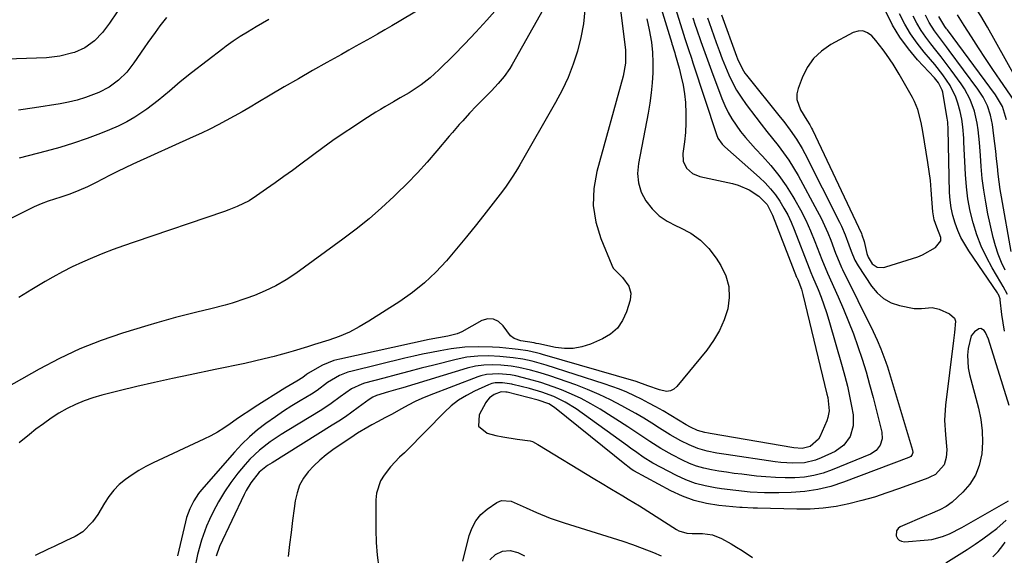
# Model space of a CAD drawing. Units: inches. Extents: x 1857394 to 1862678, y 415985 to 421264.
# Drawn here: x 1860584 to 1860914, y 416370 to 416549 of the extents above; entities that cross this region are included whole.
import ezdxf

# ---------------------------------------------------------------- set-up
doc = ezdxf.new("R2010")
doc.units = ezdxf.units.IN
doc.header["$MEASUREMENT"] = 0
for name, color, linetype in [('1', 7, 'Continuous'), ('7', 7, 'Continuous'), ('8', 7, 'Continuous')]:
    doc.layers.add(name, color=color, linetype=linetype)

msp = doc.modelspace()

# ---------------------------------------------------------------- linework, layer by layer
at = {"layer": '1', "color": 18}
for points in [[(1860892.31, 416474.83, 1686), (1860892.33, 416475.86, 1686), (1860890.96, 416479.33, 1686), (1860890.05, 416481.84, 1686), (1860889.6, 416484.46, 1686), (1860889.33, 416488.82, 1686), (1860889.09, 416491.88, 1686), (1860888.8, 416494.94, 1686), (1860888.41, 416497.98, 1686), (1860887.96, 416501.03, 1686), (1860886.26, 416511.36, 1686), (1860885.72, 416514.31, 1686), (1860884.63, 416518.66, 1686), (1860883.52, 416521.41, 1686), (1860882.82, 416522.73, 1686), (1860878.34, 416530.49, 1686), (1860877.34, 416532.17, 1686), (1860876.31, 416533.84, 1686), (1860874.13, 416537.09, 1686), (1860872.98, 416538.68, 1686), (1860870.56, 416541.75, 1686), (1860869.2, 416543.34, 1686), (1860867.77, 416544.39, 1686), (1860866.26, 416544.99, 1686), (1860864.64, 416544.94, 1686), (1860862.94, 416544.45, 1686), (1860855.49, 416540.41, 1686), (1860852.38, 416538.26, 1686), (1860849.68, 416535.75, 1686), (1860847.58, 416532.72, 1686), (1860845.89, 416529.33, 1686), (1860844.58, 416525.77, 1686), (1860844.18, 416523.91, 1686), (1860844.11, 416522.08, 1686), (1860845.33, 416518.57, 1686), (1860847.47, 416515.16, 1686), (1860848.46, 416513.58, 1686), (1860849.06, 416512.49, 1686), (1860849.34, 416511.93, 1686), (1860865.74, 416477.2, 1686), (1860865.9, 416476.85, 1686), (1860866.62, 416474.61, 1686), (1860867.57, 416470.62, 1686), (1860868.03, 416469.29, 1686), (1860869.3, 416467.07, 1686), (1860871.04, 416465.99, 1686), (1860873.19, 416465.94, 1686), (1860873.91, 416466.1, 1686), (1860884.62, 416469.49, 1686), (1860886.19, 416470.08, 1686), (1860890.53, 416472.56, 1686), (1860892.31, 416474.83, 1686)], [(1860915.19, 416419.77, 1686), (1860908.28, 416441.91, 1686), (1860907.22, 416444.15, 1686), (1860906.75, 416444.83, 1686), (1860905.64, 416445.45, 1686), (1860905.04, 416445.37, 1686), (1860903.61, 416444.41, 1686), (1860902.43, 416442.99, 1686), (1860901.45, 416438.8, 1686), (1860901.26, 416436.62, 1686), (1860901.49, 416432.3, 1686), (1860901.91, 416430.16, 1686), (1860904.88, 416418.89, 1686), (1860905.66, 416415.1, 1686), (1860906.15, 416411.28, 1686), (1860906.21, 416407.44, 1686), (1860905.99, 416403.57, 1686), (1860905.16, 416399.67, 1686), (1860903.93, 416396.41, 1686), (1860902.03, 416393.5, 1686), (1860899.68, 416390.81, 1686), (1860896.04, 416387.46, 1686), (1860894.13, 416385.98, 1686), (1860891.99, 416384.86, 1686), (1860888.62, 416383.42, 1686), (1860887.5, 416382.93, 1686), (1860878.73, 416379.13, 1686), (1860877.98, 416378.57, 1686), (1860877.46, 416377.9, 1686), (1860877.31, 416376.14, 1686), (1860877.77, 416375.31, 1686), (1860878.36, 416374.67, 1686), (1860879.16, 416374.34, 1686), (1860880.1, 416374.2, 1686), (1860888.02, 416374.85, 1686), (1860889.27, 416375, 1686), (1860892.9, 416375.92, 1686), (1860895.24, 416376.86, 1686)], [(1860895.24, 416376.86, 1686), (1860899.31, 416378.99, 1686), (1860900.11, 416379.44, 1686), (1860914.9, 416387.82, 1686)]]:
    msp.add_polyline3d(points, dxfattribs=at)
at = {"layer": '7', "color": 18}
for points in [[(1860793.91, 416568.2, 1696), (1860802.31, 416540.83, 1696), (1860802.35, 416540.71, 1696), (1860802.54, 416540.1, 1696), (1860803.04, 416538.61, 1696), (1860803.34, 416537.62, 1696), (1860803.49, 416537.12, 1696), (1860804.79, 416532.49, 1696), (1860805.5, 416529.66, 1696), (1860806.1, 416526.8, 1696), (1860806.53, 416523.92, 1696), (1860806.85, 416521.02, 1696), (1860807.05, 416517.36, 1696), (1860807.06, 416514.2, 1696), (1860806.86, 416511.05, 1696), (1860806.53, 416507.9, 1696), (1860805.98, 416503.98, 1696), (1860806.13, 416501.38, 1696), (1860807.28, 416499.04, 1696), (1860809.22, 416497.26, 1696), (1860811.66, 416496.27, 1696), (1860822.65, 416493.94, 1696), (1860824.55, 416493.41, 1696), (1860828.15, 416491.88, 1696), (1860831.48, 416489.75, 1696), (1860834.23, 416486.95, 1696), (1860836.05, 416483.41, 1696), (1860844.08, 416462.7, 1696), (1860844.13, 416462.58, 1696), (1860844.23, 416462.35, 1696), (1860844.43, 416461.88, 1696), (1860845.65, 416458.6, 1696), (1860846.13, 416456.86, 1696), (1860854.22, 416423.55, 1696), (1860854.46, 416422.43, 1696), (1860854.9, 416417.91, 1696), (1860854.52, 416415.72, 1696), (1860854.14, 416414.66, 1696), (1860851.82, 416409.32, 1696), (1860851.33, 416408.44, 1696), (1860848.58, 416406.07, 1696), (1860845.94, 416405.35, 1696), (1860843.13, 416405.56, 1696), (1860815.18, 416410.35, 1696), (1860814.56, 416410.47, 1696), (1860813.33, 416410.72, 1696), (1860810.92, 416411.42, 1696), (1860808.57, 416412.51, 1696), (1860807.16, 416413.3, 1696), (1860799.38, 416417.91, 1696), (1860797.02, 416419.27, 1696), (1860794.64, 416420.58, 1696), (1860792.23, 416421.83, 1696), (1860789.79, 416423.03, 1696), (1860787.31, 416424.15, 1696), (1860784.81, 416425.2, 1696), (1860782.26, 416426.15, 1696), (1860779.69, 416427.03, 1696), (1860760.29, 416433.25, 1696), (1860755.66, 416434.55, 1696), (1860752.51, 416435.24, 1696), (1860749.26, 416435.72, 1696), (1860744.85, 416436.16, 1696), (1860741.16, 416436.37, 1696), (1860737.47, 416436.28, 1696), (1860733.8, 416435.88, 1696), (1860730.18, 416435.15, 1696), (1860722.68, 416433.27, 1696), (1860718.5, 416432.21, 1696), (1860714.33, 416431.13, 1696), (1860710.16, 416430.04, 1696), (1860705.99, 416428.93, 1696), (1860699.5, 416427.19, 1696), (1860698.59, 416426.91, 1696), (1860695.17, 416425.32, 1696), (1860691.39, 416422.59, 1696), (1860688.4, 416420.37, 1696), (1860685.28, 416418.35, 1696), (1860673.61, 416411.27, 1696), (1860671.7, 416410.07, 1696), (1860667.96, 416407.56, 1696), (1860664.37, 416404.84, 1696), (1860661.12, 416401.75, 1696), (1860659.63, 416400.07, 1696), (1860657.19, 416397.09, 1696), (1860654.85, 416394.02, 1696), (1860652.66, 416390.86, 1696), (1860650.7, 416387.56, 1696), (1860648.89, 416384.15, 1696), (1860647.69, 416381.68, 1696), (1860646.67, 416379.41, 1696), (1860644.98, 416374.75, 1696), (1860643.72, 416369.93, 1696), (1860642.63, 416365.07, 1696)], [(1860800.51, 416562.18, 1694), (1860805.76, 416545.37, 1694), (1860806.22, 416543.92, 1694), (1860806.69, 416542.48, 1694), (1860807.93, 416538.78, 1694), (1860808.91, 416535.83, 1694), (1860809.4, 416534.35, 1694), (1860817.24, 416510.34, 1694), (1860817.72, 416509.18, 1694), (1860819.12, 416507.11, 1694), (1860820.01, 416506.23, 1694), (1860831.64, 416495.98, 1694), (1860833.54, 416494.16, 1694), (1860835.33, 416492.24, 1694), (1860836.95, 416490.18, 1694), (1860838.47, 416488.02, 1694), (1860839.82, 416485.75, 1694), (1860841.09, 416483.44, 1694), (1860842.21, 416481.06, 1694), (1860843.24, 416478.62, 1694), (1860848.29, 416465.61, 1694), (1860848.85, 416464.25, 1694), (1860849.43, 416462.89, 1694), (1860851.24, 416458.54, 1694), (1860852.25, 416456.01, 1694), (1860853.2, 416453.45, 1694), (1860854.06, 416450.87, 1694), (1860854.86, 416448.27, 1694), (1860859.32, 416432.83, 1694), (1860860.21, 416429.54, 1694), (1860861.04, 416426.24, 1694), (1860861.76, 416422.92, 1694), (1860862.41, 416419.58, 1694), (1860862.93, 416416.62, 1694), (1860863.02, 416412.95, 1694), (1860861.99, 416409.42, 1694), (1860859.91, 416406.45, 1694), (1860856.93, 416404.37, 1694), (1860852.25, 416402.21, 1694), (1860850.43, 416401.5, 1694), (1860846.67, 416400.63, 1694), (1860842.76, 416400.47, 1694), (1860838.84, 416400.72, 1694), (1860836.89, 416400.95, 1694), (1860820.54, 416403.34, 1694), (1860817.35, 416403.86, 1694), (1860814.17, 416404.48, 1694), (1860811.06, 416405.34, 1694), (1860808.08, 416406.55, 1694), (1860805.36, 416407.9, 1694), (1860801.72, 416409.95, 1694), (1860798.25, 416412.16, 1694), (1860795.63, 416413.83, 1694), (1860792.99, 416415.46, 1694), (1860790.32, 416417.03, 1694), (1860787.62, 416418.57, 1694), (1860785.62, 416419.68, 1694), (1860781.85, 416421.64, 1694), (1860778.03, 416423.47, 1694), (1860774.13, 416425.1, 1694), (1860770.16, 416426.61, 1694), (1860761.47, 416429.65, 1694), (1860758.26, 416430.69, 1694), (1860755.01, 416431.57, 1694), (1860751.11, 416432.48, 1694), (1860748.58, 416432.86, 1694), (1860745.11, 416433.21, 1694), (1860742.28, 416433.36, 1694), (1860739.44, 416433.26, 1694), (1860736.63, 416432.89, 1694), (1860733.87, 416432.21, 1694), (1860712.3, 416425.69, 1694), (1860710.73, 416425.22, 1694), (1860707.6, 416424.27, 1694), (1860703.57, 416423.05, 1694), (1860702.27, 416422.52, 1694), (1860701.08, 416421.78, 1694), (1860697.44, 416419.05, 1694), (1860695.31, 416417.5, 1694), (1860693.16, 416415.99, 1694), (1860690.97, 416414.54, 1694), (1860688.76, 416413.12, 1694), (1860668.59, 416400.61, 1694), (1860667.11, 416399.64, 1694), (1860664.34, 416397.46, 1694), (1860661.55, 416393.93, 1694), (1860659.99, 416391.38, 1694), (1860659.3, 416390.04, 1694), (1860651.03, 416372.58, 1694), (1860649.89, 416369.4, 1694)], [(1860723.26, 416555.45, 1708), (1860711.07, 416548.11, 1708), (1860708.7, 416546.69, 1708), (1860706.31, 416545.29, 1708), (1860703.91, 416543.91, 1708), (1860701.5, 416542.55, 1708), (1860699.09, 416541.2, 1708), (1860696.67, 416539.84, 1708), (1860694.26, 416538.49, 1708), (1860691.84, 416537.14, 1708), (1860686.92, 416534.4, 1708), (1860682.16, 416531.71, 1708), (1860677.42, 416529, 1708), (1860672.7, 416526.25, 1708), (1860668, 416523.47, 1708), (1860663.87, 416521, 1708), (1860661.24, 416519.45, 1708), (1860658.59, 416517.93, 1708), (1860655.92, 416516.44, 1708), (1860653.23, 416514.98, 1708), (1860650.53, 416513.56, 1708), (1860647.8, 416512.18, 1708), (1860645.05, 416510.85, 1708), (1860642.27, 416509.56, 1708), (1860622.08, 416500.42, 1708), (1860619.51, 416499.23, 1708), (1860616.95, 416498.01, 1708), (1860614.42, 416496.74, 1708), (1860611.9, 416495.45, 1708), (1860609.73, 416494.3, 1708), (1860606.86, 416492.87, 1708), (1860603.92, 416491.58, 1708), (1860600.94, 416490.42, 1708), (1860597.9, 416489.39, 1708), (1860593.75, 416488.04, 1708), (1860591.4, 416487.15, 1708), (1860589.08, 416486.15, 1708), (1860586.8, 416485.07, 1708), (1860573.25, 416478.27, 1708)], [(1860616.76, 416551.38, 1714), (1860614.24, 416547.57, 1714), (1860611.89, 416544.45, 1714), (1860609.16, 416541.66, 1714), (1860606.03, 416539.38, 1714), (1860602.51, 416537.79, 1714), (1860601.97, 416537.6, 1714), (1860597.65, 416536.49, 1714), (1860593.21, 416536.01, 1714), (1860566.17, 416535.04, 1714)], [(1860759.31, 416552.14, 1704), (1860748.96, 416533.77, 1704), (1860748.13, 416532.4, 1704), (1860746.29, 416529.79, 1704), (1860744.21, 416527.35, 1704), (1860742.04, 416525, 1704), (1860740.92, 416523.85, 1704), (1860737.04, 416519.91, 1704), (1860734.68, 416517.45, 1704), (1860732.37, 416514.93, 1704), (1860731.23, 416513.65, 1704), (1860729, 416511.07, 1704), (1860727.89, 416509.77, 1704), (1860723.74, 416504.84, 1704), (1860720.51, 416501.12, 1704), (1860717.2, 416497.48, 1704), (1860713.78, 416493.94, 1704), (1860710.28, 416490.48, 1704), (1860709.36, 416489.59, 1704), (1860705.26, 416485.83, 1704), (1860701.07, 416482.18, 1704), (1860696.74, 416478.7, 1704), (1860692.31, 416475.34, 1704), (1860676.57, 416463.9, 1704), (1860673.28, 416461.72, 1704), (1860669.89, 416459.73, 1704), (1860666.35, 416458.03, 1704), (1860662.7, 416456.54, 1704), (1860659.84, 416455.5, 1704), (1860655.21, 416453.96, 1704), (1860652.87, 416453.3, 1704), (1860648.14, 416452.1, 1704), (1860643.4, 416450.94, 1704), (1860639.48, 416449.97, 1704), (1860636.34, 416449.17, 1704), (1860633.21, 416448.33, 1704), (1860630.1, 416447.43, 1704), (1860627, 416446.5, 1704), (1860618.61, 416443.91, 1704), (1860611.42, 416441.44, 1704), (1860604.36, 416438.66, 1704), (1860597.49, 416435.44, 1704), (1860590.74, 416431.93, 1704), (1860576.2, 416423.74, 1704)], [(1860743.99, 416552.63, 1706), (1860740.44, 416548.56, 1706), (1860736.82, 416544.55, 1706), (1860733.09, 416540.64, 1706), (1860729.29, 416536.8, 1706), (1860724.36, 416531.94, 1706), (1860721.49, 416529.33, 1706), (1860718.43, 416526.95, 1706), (1860714.5, 416524.27, 1706), (1860711.49, 416522.56, 1706), (1860709.26, 416521.29, 1706), (1860706.3, 416519.57, 1706), (1860704.83, 416518.68, 1706), (1860703.37, 416517.77, 1706), (1860699.28, 416515.2, 1706), (1860695.8, 416512.96, 1706), (1860692.36, 416510.67, 1706), (1860688.98, 416508.31, 1706), (1860685.63, 416505.89, 1706), (1860678.28, 416500.47, 1706), (1860675.42, 416498.37, 1706), (1860672.55, 416496.29, 1706), (1860669.67, 416494.23, 1706), (1860666.78, 416492.18, 1706), (1860663.43, 416489.82, 1706), (1860660.91, 416488.22, 1706), (1860656.89, 416486.26, 1706), (1860654.11, 416485.16, 1706), (1860652.7, 416484.66, 1706), (1860622.44, 416474.4, 1706), (1860618.94, 416473.17, 1706), (1860615.45, 416471.9, 1706), (1860611.99, 416470.55, 1706), (1860608.55, 416469.16, 1706), (1860605.16, 416467.68, 1706), (1860601.8, 416466.11, 1706), (1860598.5, 416464.41, 1706), (1860595.25, 416462.63, 1706), (1860592.7, 416461.18, 1706), (1860588.25, 416458.55, 1706), (1860583.85, 416455.82, 1706)], [(1860773.24, 416552.01, 1702), (1860772.75, 416547.37, 1702), (1860771.88, 416542.79, 1702), (1860770.76, 416538.25, 1702), (1860769.29, 416533.81, 1702), (1860767.62, 416529.45, 1702), (1860765.64, 416525.22, 1702), (1860763.45, 416521.08, 1702), (1860751.43, 416500.19, 1702), (1860750.69, 416498.92, 1702), (1860749.15, 416496.43, 1702), (1860746.69, 416492.78, 1702), (1860744.93, 416490.44, 1702), (1860740.19, 416484.35, 1702), (1860736.94, 416480.25, 1702), (1860733.66, 416476.18, 1702), (1860730.32, 416472.15, 1702), (1860726.94, 416468.16, 1702), (1860723.39, 416464.36, 1702), (1860719.63, 416460.79, 1702), (1860715.58, 416457.56, 1702), (1860711.33, 416454.56, 1702), (1860700.94, 416447.89, 1702), (1860697.74, 416446.01, 1702), (1860694.46, 416444.31, 1702), (1860691.06, 416442.87, 1702), (1860687.57, 416441.6, 1702), (1860682.85, 416440.09, 1702), (1860680.48, 416439.34, 1702), (1860675.71, 416437.9, 1702), (1860673.33, 416437.2, 1702), (1860670.88, 416436.52, 1702), (1860669.27, 416436.09, 1702), (1860666.01, 416435.31, 1702), (1860662.74, 416434.57, 1702), (1860659.47, 416433.84, 1702), (1860656.19, 416433.13, 1702), (1860652.91, 416432.43, 1702), (1860649.63, 416431.75, 1702), (1860641.23, 416430.02, 1702), (1860635.26, 416428.75, 1702), (1860629.3, 416427.44, 1702), (1860623.35, 416426.06, 1702), (1860617.42, 416424.63, 1702), (1860611.67, 416423.21, 1702), (1860608.66, 416422.35, 1702), (1860605.71, 416421.33, 1702), (1860602.85, 416420.09, 1702), (1860600.05, 416418.71, 1702), (1860597.33, 416417.13, 1702), (1860594.68, 416415.47, 1702), (1860592.11, 416413.67, 1702), (1860589.61, 416411.78, 1702), (1860587.49, 416410.08, 1702), (1860583.98, 416407.26, 1702)], [(1860818.95, 416550.36, 1688), (1860823.97, 416536.49, 1688), (1860824.29, 416535.65, 1688), (1860825.81, 416532.4, 1688), (1860826.78, 416530.89, 1688), (1860827.32, 416530.17, 1688), (1860838.6, 416516.13, 1688), (1860839.74, 416514.7, 1688), (1860841.94, 416511.78, 1688), (1860844.03, 416508.78, 1688), (1860845.91, 416505.66, 1688), (1860846.77, 416504.05, 1688), (1860858.39, 416481.07, 1688), (1860859.07, 416479.67, 1688), (1860860.29, 416476.8, 1688), (1860861.51, 416473.42, 1688), (1860862.26, 416471.35, 1688), (1860863.5, 416468.31, 1688), (1860864.6, 416466.42, 1688), (1860869.06, 416459.65, 1688), (1860870.99, 416457.37, 1688), (1860873.16, 416455.47, 1688), (1860875.72, 416454.12, 1688), (1860878.53, 416453.13, 1688), (1860883.35, 416452.15, 1688), (1860885.8, 416452.17, 1688), (1860889.43, 416452.54, 1688), (1860891.76, 416451.94, 1688), (1860895.21, 416450.45, 1688), (1860896.86, 416448.95, 1688), (1860897.19, 416447.93, 1688), (1860896.92, 416444.14, 1688), (1860896.58, 416441.51, 1688), (1860893.86, 416419.86, 1688), (1860893.54, 416414.89, 1688), (1860893.83, 416409.92, 1688), (1860894.27, 416404.95, 1688), (1860894.13, 416402.34, 1688), (1860893.44, 416399.94, 1688), (1860890.48, 416396.68, 1688), (1860888.67, 416395.76, 1688), (1860887.91, 416395.47, 1688), (1860878.44, 416391.96, 1688), (1860874.28, 416390.51, 1688), (1860870.09, 416389.15, 1688), (1860865.85, 416387.95, 1688), (1860861.58, 416386.86, 1688), (1860857.26, 416386.01, 1688), (1860852.93, 416385.38, 1688), (1860848.56, 416385.1, 1688), (1860844.16, 416385.05, 1688), (1860830.95, 416385.39, 1688), (1860829.48, 416385.43, 1688), (1860825.82, 416385.6, 1688), (1860825.09, 416385.67, 1688), (1860818.04, 416386.35, 1688), (1860813.87, 416387.01, 1688), (1860809.79, 416387.99, 1688), (1860805.85, 416389.45, 1688), (1860802.02, 416391.23, 1688), (1860789.66, 416397.89, 1688), (1860788.7, 416398.5, 1688), (1860787.5, 416399.44, 1688), (1860787.2, 416399.68, 1688), (1860763.1, 416419.04, 1688), (1860761.21, 416420.26, 1688), (1860757.67, 416421.55, 1688), (1860747.21, 416424.18, 1688), (1860747.11, 416424.2, 1688), (1860746.84, 416424.26, 1688), (1860745.19, 416424.36, 1688), (1860742.93, 416423.42, 1688), (1860741.31, 416422.3, 1688), (1860740.67, 416421.56, 1688), (1860740.11, 416420.73, 1688), (1860737.84, 416416.59, 1688), (1860737.67, 416412.87, 1688), (1860740.51, 416410.47, 1688), (1860743.48, 416409.76, 1688), (1860745.84, 416409.27, 1688), (1860750.6, 416408.5, 1688), (1860754.98, 416407.9, 1688), (1860755.74, 416407.66, 1688), (1860757.52, 416406.71, 1688), (1860776.6, 416395.15, 1688), (1860778.46, 416394.03, 1688), (1860782.19, 416391.79, 1688), (1860785.92, 416389.57, 1688), (1860787.77, 416388.44, 1688), (1860791.46, 416386.15, 1688), (1860803.92, 416378.31, 1688), (1860804.72, 416377.88, 1688), (1860807.31, 416377.11, 1688), (1860809.15, 416376.95, 1688), (1860812.57, 416376.94, 1688), (1860815.88, 416376.54, 1688), (1860818.97, 416375.29, 1688), (1860822.19, 416373.47, 1688), (1860824.01, 416372.4, 1688), (1860825.81, 416371.3, 1688), (1860829.32, 416368.95, 1688)], [(1860913.58, 416444.6, 1688), (1860913.14, 416447.35, 1688), (1860912.76, 416450.13, 1688), (1860912.17, 416455.05, 1688), (1860912.12, 416455.36, 1688), (1860911.83, 416456.27, 1688), (1860911.55, 416456.85, 1688), (1860911.39, 416457.12, 1688), (1860911.21, 416457.39, 1688), (1860901.68, 416471.43, 1688), (1860900.3, 416473.65, 1688), (1860899.04, 416475.93, 1688), (1860897.98, 416478.31, 1688), (1860897.05, 416480.75, 1688), (1860896.33, 416483.26, 1688), (1860895.76, 416485.8, 1688), (1860895.42, 416488.38, 1688), (1860895.24, 416490.98, 1688), (1860894.71, 416512.14, 1688), (1860894.6, 416514.4, 1688), (1860894.49, 416515.3, 1688), (1860894.42, 416515.74, 1688), (1860892.93, 416524.53, 1688), (1860892.77, 416525.2, 1688), (1860891.5, 416527.64, 1688), (1860890.64, 416528.73, 1688), (1860890.17, 416529.26, 1688), (1860884.55, 416535.32, 1688), (1860881.46, 416538.99, 1688), (1860878.63, 416542.84, 1688), (1860876.18, 416546.94, 1688), (1860873.99, 416551.21, 1688)], [(1860913.81, 416464.94, 1692), (1860912.56, 416467.61, 1692), (1860911.46, 416470.3, 1692), (1860910.58, 416473.08, 1692), (1860909.83, 416475.9, 1692), (1860908.08, 416483.84, 1692), (1860907.31, 416487.76, 1692), (1860906.65, 416491.7, 1692), (1860906.17, 416495.66, 1692), (1860905.8, 416499.65, 1692), (1860905.55, 416503.33, 1692), (1860905.2, 416507.63, 1692), (1860904.78, 416511.92, 1692), (1860904.47, 416514.13, 1692), (1860903.56, 416518.14, 1692), (1860902.17, 416522.02, 1692), (1860900.26, 416525.63, 1692), (1860899.11, 416527.33, 1692), (1860895.72, 416531.9, 1692), (1860894.06, 416534.12, 1692), (1860892.37, 416536.32, 1692), (1860890.66, 416538.5, 1692), (1860888.92, 416540.67, 1692), (1860887.25, 416542.87, 1692), (1860885.69, 416545.14, 1692), (1860884.29, 416547.52, 1692), (1860883, 416549.96, 1692)], [(1860915.8, 416471.21, 1694), (1860912.6, 416489.46, 1694), (1860912.18, 416492, 1694), (1860911.81, 416494.56, 1694), (1860911.49, 416497.12, 1694), (1860911.21, 416499.68, 1694), (1860910.95, 416502.25, 1694), (1860910.67, 416504.82, 1694), (1860910.36, 416507.38, 1694), (1860910.03, 416509.94, 1694), (1860909.54, 416513.64, 1694), (1860908.92, 416516.82, 1694), (1860907.89, 416519.9, 1694), (1860906.48, 416522.82, 1694), (1860904.72, 416525.53, 1694), (1860895.14, 416538.38, 1694), (1860894.15, 416539.7, 1694), (1860892.16, 416542.33, 1694), (1860890.19, 416544.97, 1694), (1860888.44, 416547.75, 1694), (1860887.14, 416550.21, 1694)], [(1860914.25, 416515.24, 1696), (1860912.94, 416519.66, 1696), (1860910.61, 416523.64, 1696), (1860894.52, 416545.29, 1696), (1860894.24, 416545.67, 1696), (1860893.69, 416546.41, 1696), (1860891.69, 416549.77, 1696)], [(1860916.78, 416521.69, 1698), (1860912.14, 416528.51, 1698), (1860909.71, 416532.11, 1698), (1860907.3, 416535.73, 1698), (1860904.91, 416539.36, 1698), (1860902.54, 416543.01, 1698), (1860900.1, 416546.8, 1698), (1860897.85, 416550.33, 1698)], [(1860633.35, 416549.46, 1712), (1860631.08, 416546.72, 1712), (1860629.46, 416544.5, 1712), (1860627.02, 416541.07, 1712), (1860625.82, 416539.33, 1712), (1860622.39, 416534.3, 1712), (1860620, 416531.23, 1712), (1860617.25, 416528.48, 1712), (1860614.14, 416526.18, 1712), (1860610.68, 416524.44, 1712), (1860606.15, 416522.73, 1712), (1860603.37, 416521.86, 1712), (1860600.54, 416521.18, 1712), (1860597.68, 416520.63, 1712), (1860589.09, 416519.27, 1712), (1860583.78, 416518.53, 1712)], [(1860794.02, 416549.07, 1698), (1860794.79, 416545.34, 1698), (1860795.47, 416541.19, 1698), (1860795.84, 416537.82, 1698), (1860795.99, 416534.43, 1698), (1860795.98, 416531.02, 1698), (1860795.77, 416527.62, 1698), (1860795.46, 416524.23, 1698), (1860794.99, 416520.86, 1698), (1860794.42, 416517.5, 1698), (1860791.13, 416500.63, 1698), (1860790.89, 416497.34, 1698), (1860791.14, 416494.14, 1698), (1860792.12, 416491.09, 1698), (1860793.6, 416488.14, 1698), (1860795.7, 416485.52, 1698), (1860798.05, 416483.2, 1698), (1860800.77, 416481.33, 1698), (1860803.74, 416479.77, 1698), (1860805.05, 416479.22, 1698), (1860808.63, 416477.33, 1698), (1860811.89, 416475.07, 1698), (1860814.68, 416472.24, 1698), (1860817.15, 416469.04, 1698), (1860818.74, 416466.55, 1698), (1860820.36, 416463.1, 1698), (1860821.38, 416459.56, 1698), (1860821.51, 416455.88, 1698), (1860821.04, 416452.11, 1698), (1860819.82, 416448.37, 1698), (1860818.29, 416444.79, 1698), (1860816.31, 416441.44, 1698), (1860814.02, 416438.24, 1698), (1860804.03, 416426.06, 1698), (1860802.97, 416425.18, 1698), (1860801.83, 416424.6, 1698), (1860800.55, 416424.47, 1698), (1860798.25, 416424.94, 1698), (1860794.35, 416426.36, 1698), (1860790.44, 416427.72, 1698), (1860759.1, 416436.81, 1698), (1860758.4, 416437, 1698), (1860757.01, 416437.37, 1698), (1860754.2, 416437.97, 1698), (1860750.93, 416438.46, 1698), (1860748.93, 416438.68, 1698), (1860744.65, 416439.1, 1698), (1860742.35, 416439.28, 1698), (1860737.74, 416439.41, 1698), (1860733.13, 416439.23, 1698), (1860728.56, 416438.71, 1698), (1860724.88, 416438.07, 1698), (1860721.92, 416437.48, 1698), (1860718.96, 416436.86, 1698), (1860716.01, 416436.2, 1698), (1860713.06, 416435.52, 1698), (1860695.39, 416431.26, 1698), (1860693.93, 416430.84, 1698), (1860691.13, 416429.73, 1698), (1860687.19, 416427.45, 1698), (1860683.65, 416424.74, 1698), (1860681.78, 416423.53, 1698), (1860678.03, 416421.32, 1698), (1860675.22, 416419.61, 1698), (1860672.45, 416417.85, 1698), (1860669.72, 416416.01, 1698), (1860666.55, 416413.78, 1698), (1860663.73, 416411.59, 1698), (1860661.01, 416409.27, 1698), (1860658.46, 416406.78, 1698), (1860656.02, 416404.17, 1698), (1860645, 416391.54, 1698), (1860644.05, 416390.36, 1698), (1860642.39, 416387.86, 1698), (1860641.06, 416385.16, 1698), (1860640.04, 416382.32, 1698), (1860639.65, 416380.87, 1698), (1860636.97, 416369.52, 1698)], [(1860809.4, 416549.32, 1692), (1860810.17, 416546.91, 1692), (1860810.56, 416545.71, 1692), (1860812.04, 416541.4, 1692), (1860812.89, 416538.94, 1692), (1860813.76, 416536.5, 1692), (1860814.65, 416534.06, 1692), (1860815.55, 416531.63, 1692), (1860819.05, 416522.38, 1692), (1860820.04, 416520.03, 1692), (1860821.15, 416517.75, 1692), (1860822.43, 416515.56, 1692), (1860823.83, 416513.43, 1692), (1860825.35, 416511.38, 1692), (1860826.93, 416509.38, 1692), (1860828.6, 416507.45, 1692), (1860830.32, 416505.56, 1692), (1860832.64, 416503.12, 1692), (1860835.45, 416499.96, 1692), (1860838.1, 416496.68, 1692), (1860840.53, 416493.23, 1692), (1860842.8, 416489.67, 1692), (1860843.49, 416488.48, 1692), (1860845.37, 416485.11, 1692), (1860847.13, 416481.68, 1692), (1860848.72, 416478.17, 1692), (1860850.19, 416474.6, 1692), (1860852.52, 416468.53, 1692), (1860854.41, 416464.02, 1692), (1860857.99, 416456.07, 1692), (1860859.77, 416451.98, 1692), (1860861.47, 416447.87, 1692), (1860863.05, 416443.71, 1692), (1860864.56, 416439.52, 1692), (1860865.96, 416435.29, 1692), (1860867.28, 416431.04, 1692), (1860868.49, 416426.75, 1692), (1860869.63, 416422.44, 1692), (1860872.52, 416410.84, 1692), (1860872.68, 416408.6, 1692), (1860872.04, 416406.45, 1692), (1860870.7, 416404.66, 1692), (1860868.81, 416403.45, 1692), (1860855.99, 416398.19, 1692), (1860852.96, 416397.13, 1692), (1860849.87, 416396.31, 1692), (1860846.72, 416395.83, 1692), (1860843.52, 416395.58, 1692), (1860840.28, 416395.57, 1692), (1860837.05, 416395.65, 1692), (1860833.82, 416395.86, 1692), (1860830.6, 416396.17, 1692), (1860825.69, 416396.74, 1692), (1860823.15, 416397.06, 1692), (1860820.61, 416397.41, 1692), (1860818.08, 416397.81, 1692), (1860815.56, 416398.24, 1692), (1860813.07, 416398.81, 1692), (1860810.63, 416399.51, 1692), (1860808.26, 416400.41, 1692), (1860805.93, 416401.46, 1692), (1860802.44, 416403.21, 1692), (1860798.6, 416405.32, 1692), (1860794.93, 416407.71, 1692), (1860791.31, 416410.2, 1692), (1860787.64, 416412.59, 1692), (1860778.36, 416418.49, 1692), (1860775.23, 416420.34, 1692), (1860772.04, 416422.06, 1692), (1860768.75, 416423.59, 1692), (1860765.39, 416424.98, 1692), (1860762.63, 416426.02, 1692), (1860758.53, 416427.43, 1692), (1860754.37, 416428.6, 1692), (1860750.16, 416429.64, 1692), (1860748.36, 416429.95, 1692), (1860744.4, 416430.33, 1692), (1860740.37, 416430.15, 1692), (1860738.41, 416429.7, 1692), (1860737.45, 416429.38, 1692), (1860721.11, 416423.05, 1692), (1860718.75, 416422.08, 1692), (1860716.43, 416421.03, 1692), (1860714.16, 416419.89, 1692), (1860711.92, 416418.67, 1692), (1860708.57, 416416.76, 1692), (1860706.37, 416415.57, 1692), (1860704.14, 416414.41, 1692), (1860701.93, 416413.24, 1692), (1860700.64, 416412.55, 1692), (1860697.15, 416410.48, 1692), (1860696.02, 416409.73, 1692), (1860688.95, 416404.91, 1692), (1860686.73, 416403.27, 1692), (1860684.61, 416401.52, 1692), (1860682.62, 416399.62, 1692), (1860680.73, 416397.61, 1692), (1860679.14, 416395.41, 1692), (1860677.83, 416393.09, 1692), (1860676.95, 416390.58, 1692), (1860676.36, 416387.93, 1692), (1860676.02, 416385.36, 1692), (1860675.49, 416381.33, 1692), (1860674.97, 416377.3, 1692), (1860674.45, 416373.26, 1692), (1860673.94, 416369.23, 1692)], [(1860893.95, 416367.16, 1688), (1860898.49, 416369.96, 1688), (1860901.14, 416371.64, 1688), (1860903.76, 416373.37, 1688), (1860906.33, 416375.17, 1688), (1860908.88, 416377.01, 1688), (1860911.02, 416378.6, 1688), (1860914.21, 416381.39, 1688)], [(1860741.4, 416368.17, 1692), (1860743.33, 416369.97, 1692), (1860745.72, 416371.07, 1692), (1860748.3, 416371.29, 1692), (1860750.79, 416370.55, 1692), (1860752.99, 416369.48, 1692)]]:
    msp.add_polyline3d(points, dxfattribs=at)
at = {"layer": '8', "color": 18}
for points in [[(1860920.31, 416524.02, 1700), (1860907.91, 416546.23, 1700), (1860905.65, 416550.06, 1700), (1860903.26, 416553.81, 1700), (1860900.69, 416557.44, 1700), (1860898, 416560.99, 1700), (1860893.62, 416566.46, 1700), (1860892.45, 416567.97, 1700), (1860890.62, 416570.49, 1700), (1860888.22, 416574.81, 1700), (1860886.68, 416578.43, 1700), (1860886.37, 416580.6, 1700), (1860886.65, 416582.53, 1700), (1860887.79, 416584.11, 1700), (1860889.52, 416585.45, 1700), (1860893.99, 416587.34, 1700), (1860898.73, 416589.18, 1700), (1860903.53, 416590.83, 1700), (1860908.42, 416592.19, 1700), (1860913.38, 416593.35, 1700), (1860926.13, 416595.93, 1700)], [(1860782.87, 416570.82, 1700), (1860786.79, 416538.6, 1700), (1860786.84, 416534.2, 1700), (1860786.03, 416529.86, 1700), (1860777.2, 416497.98, 1700), (1860776.23, 416492.29, 1700), (1860776, 416486.64, 1700), (1860776.9, 416481.06, 1700), (1860778.55, 416475.53, 1700), (1860782.23, 416466.61, 1700), (1860782.73, 416465.63, 1700), (1860785.78, 416462.56, 1700), (1860787.96, 416459.68, 1700), (1860788.65, 416457.34, 1700), (1860788.39, 416454.92, 1700), (1860787.19, 416451.03, 1700), (1860785.86, 416448.15, 1700), (1860784.13, 416445.63, 1700), (1860781.82, 416443.64, 1700), (1860779.11, 416442, 1700), (1860775.08, 416440.25, 1700), (1860772.23, 416439.32, 1700), (1860769.35, 416438.76, 1700), (1860766.41, 416438.75, 1700), (1860763.44, 416439.11, 1700), (1860757.89, 416440.33, 1700), (1860756.97, 416440.53, 1700), (1860756.28, 416440.67, 1700), (1860751.81, 416441.4, 1700), (1860749.54, 416442.13, 1700), (1860748.31, 416443.04, 1700), (1860745.93, 416446.42, 1700), (1860744.38, 416447.81, 1700), (1860742.7, 416448.66, 1700), (1860740.81, 416448.68, 1700), (1860738.79, 416448.14, 1700), (1860732.05, 416444.43, 1700), (1860730.57, 416443.74, 1700), (1860727.4, 416442.88, 1700), (1860724.26, 416442.38, 1700), (1860721.13, 416441.79, 1700), (1860691.24, 416435.27, 1700), (1860689.26, 416434.74, 1700), (1860685.46, 416433.22, 1700), (1860683.65, 416432.25, 1700), (1860680.79, 416430.51, 1700), (1860680.14, 416430.07, 1700), (1860678.91, 416429.09, 1700), (1860676.92, 416427.9, 1700), (1860672.93, 416425.51, 1700), (1860663.01, 416419.26, 1700), (1860660.87, 416417.89, 1700), (1860658.75, 416416.48, 1700), (1860656.65, 416415.04, 1700), (1860654.58, 416413.57, 1700), (1860652.48, 416412.14, 1700), (1860650.33, 416410.79, 1700), (1860648.11, 416409.58, 1700), (1860645.84, 416408.45, 1700), (1860628.83, 416400.6, 1700), (1860626.41, 416399.38, 1700), (1860624.05, 416398.07, 1700), (1860621.78, 416396.62, 1700), (1860619.56, 416395.06, 1700), (1860617.52, 416393.32, 1700), (1860615.64, 416391.43, 1700), (1860614.01, 416389.33, 1700), (1860612.54, 416387.08, 1700), (1860610.35, 416383.32, 1700), (1860608.57, 416380.81, 1700), (1860605.36, 416377.54, 1700), (1860602.75, 416375.98, 1700), (1860599.62, 416374.51, 1700), (1860595.67, 416372.63, 1700), (1860593.71, 416371.68, 1700), (1860589.32, 416369.55, 1700)], [(1860914.57, 416456.89, 1690), (1860913.15, 416459.54, 1690), (1860912.4, 416460.84, 1690), (1860909.49, 416465.72, 1690), (1860907.54, 416469.33, 1690), (1860905.78, 416473.03, 1690), (1860904.34, 416476.85, 1690), (1860903.09, 416480.77, 1690), (1860902.14, 416484.76, 1690), (1860901.36, 416488.79, 1690), (1860900.86, 416492.86, 1690), (1860900.53, 416496.96, 1690), (1860900.03, 416507.78, 1690), (1860899.97, 416509.07, 1690), (1860899.7, 416512.95, 1690), (1860899.36, 416515.51, 1690), (1860898.78, 416518.03, 1690), (1860898, 416520.83, 1690), (1860897.31, 416522.88, 1690), (1860895.46, 416526.74, 1690), (1860892.99, 416530.3, 1690), (1860890.29, 416533.71, 1690), (1860888.89, 416535.37, 1690), (1860886.72, 416537.88, 1690), (1860884.34, 416540.87, 1690), (1860882.14, 416543.98, 1690), (1860880.21, 416547.25, 1690), (1860878.45, 416550.64, 1690)], [(1860667.49, 416548.82, 1710), (1860663.32, 416546.37, 1710), (1860660.4, 416544.61, 1710), (1860657.97, 416543.09, 1710), (1860655.59, 416541.52, 1710), (1860653.26, 416539.87, 1710), (1860652.12, 416539.01, 1710), (1860641.69, 416530.95, 1710), (1860637.92, 416527.93, 1710), (1860634.25, 416524.79, 1710), (1860630.55, 416521.69, 1710), (1860626.68, 416518.81, 1710), (1860622.74, 416516.18, 1710), (1860620, 416514.58, 1710), (1860617.16, 416513.17, 1710), (1860614.25, 416511.89, 1710), (1860611.24, 416510.7, 1710), (1860606.75, 416509.01, 1710), (1860602.21, 416507.44, 1710), (1860597.62, 416506.03, 1710), (1860593, 416504.74, 1710), (1860584, 416502.41, 1710)], [(1860814.28, 416549.41, 1690), (1860814.85, 416547.74, 1690), (1860817.17, 416541.11, 1690), (1860818.16, 416538.39, 1690), (1860819.18, 416535.69, 1690), (1860820.27, 416533.01, 1690), (1860821.39, 416530.35, 1690), (1860822.63, 416527.75, 1690), (1860823.99, 416525.21, 1690), (1860825.53, 416522.78, 1690), (1860827.18, 416520.42, 1690), (1860830.38, 416516.16, 1690), (1860832.22, 416513.75, 1690), (1860834.07, 416511.36, 1690), (1860835.95, 416508.99, 1690), (1860837.85, 416506.63, 1690), (1860839.69, 416504.23, 1690), (1860841.44, 416501.78, 1690), (1860843.05, 416499.23, 1690), (1860844.57, 416496.62, 1690), (1860850.98, 416484.84, 1690), (1860852.23, 416482.43, 1690), (1860853.41, 416479.98, 1690), (1860854.48, 416477.49, 1690), (1860855.48, 416474.97, 1690), (1860857.09, 416470.67, 1690), (1860857.71, 416469.08, 1690), (1860859.06, 416465.94, 1690), (1860859.43, 416465.17, 1690), (1860869.65, 416444.51, 1690), (1860871.02, 416441.63, 1690), (1860872.29, 416438.69, 1690), (1860873.96, 416434.2, 1690), (1860874.44, 416432.67, 1690), (1860882.85, 416404.78, 1690), (1860882.92, 416404.03, 1690), (1860882.71, 416403.31, 1690), (1860882.24, 416402.72, 1690), (1860881.59, 416402.33, 1690), (1860859.76, 416394.09, 1690), (1860855.5, 416392.72, 1690), (1860851.17, 416391.65, 1690), (1860846.76, 416391.01, 1690), (1860842.29, 416390.67, 1690), (1860838.07, 416390.56, 1690), (1860833.27, 416390.57, 1690), (1860828.48, 416390.82, 1690), (1860823.7, 416391.28, 1690), (1860818.93, 416391.89, 1690), (1860816.86, 416392.18, 1690), (1860813.5, 416392.84, 1690), (1860810.21, 416393.72, 1690), (1860807.02, 416394.93, 1690), (1860803.91, 416396.36, 1690), (1860795.99, 416400.49, 1690), (1860792.69, 416402.49, 1690), (1860790.62, 416404, 1690), (1860788.54, 416405.53, 1690), (1860787.49, 416406.29, 1690), (1860770.31, 416418.63, 1690), (1860766.69, 416420.91, 1690), (1860762.84, 416422.75, 1690), (1860758.81, 416424.22, 1690), (1860754.69, 416425.4, 1690), (1860749.13, 416426.8, 1690), (1860748.86, 416426.87, 1690), (1860745.72, 416427.3, 1690), (1860743.28, 416427.32, 1690), (1860742.09, 416427.11, 1690), (1860741.51, 416426.93, 1690), (1860740.95, 416426.7, 1690), (1860736.37, 416424.59, 1690), (1860733.62, 416423.14, 1690), (1860731, 416421.51, 1690), (1860728.57, 416419.6, 1690), (1860726.27, 416417.51, 1690), (1860713.65, 416404.74, 1690), (1860712.87, 416403.96, 1690), (1860711.27, 416402.42, 1690), (1860708.19, 416399.27, 1690), (1860706.08, 416396.48, 1690), (1860704.93, 416394.55, 1690), (1860703.55, 416390.4, 1690), (1860703.32, 416388.16, 1690), (1860703.29, 416378.16, 1690), (1860703.41, 416373.91, 1690), (1860703.72, 416369.69, 1690), (1860704.31, 416365.5, 1690)], [(1860732.46, 416367.71, 1690), (1860734.55, 416376.31, 1690), (1860735.49, 416378.88, 1690), (1860736.75, 416381.24, 1690), (1860738.49, 416383.26, 1690), (1860740.56, 416385.06, 1690), (1860743.83, 416387.32, 1690), (1860745.3, 416387.99, 1690), (1860748.58, 416387.8, 1690), (1860751.57, 416386.44, 1690), (1860753.56, 416385.49, 1690), (1860757.09, 416383.94, 1690), (1860761.67, 416382.08, 1690), (1860764.01, 416381.25, 1690), (1860766.36, 416380.47, 1690), (1860785.9, 416374.34, 1690), (1860789.15, 416373.27, 1690), (1860792.36, 416372.1, 1690), (1860796.21, 416370.62, 1690), (1860798.76, 416369.52, 1690)], [(1860909.74, 416369.2, 1690), (1860911.51, 416370.99, 1690), (1860913.08, 416372.96, 1690), (1860913.79, 416374.01, 1690)]]:
    msp.add_polyline3d(points, dxfattribs=at)

doc.saveas('drawing.dxf')
